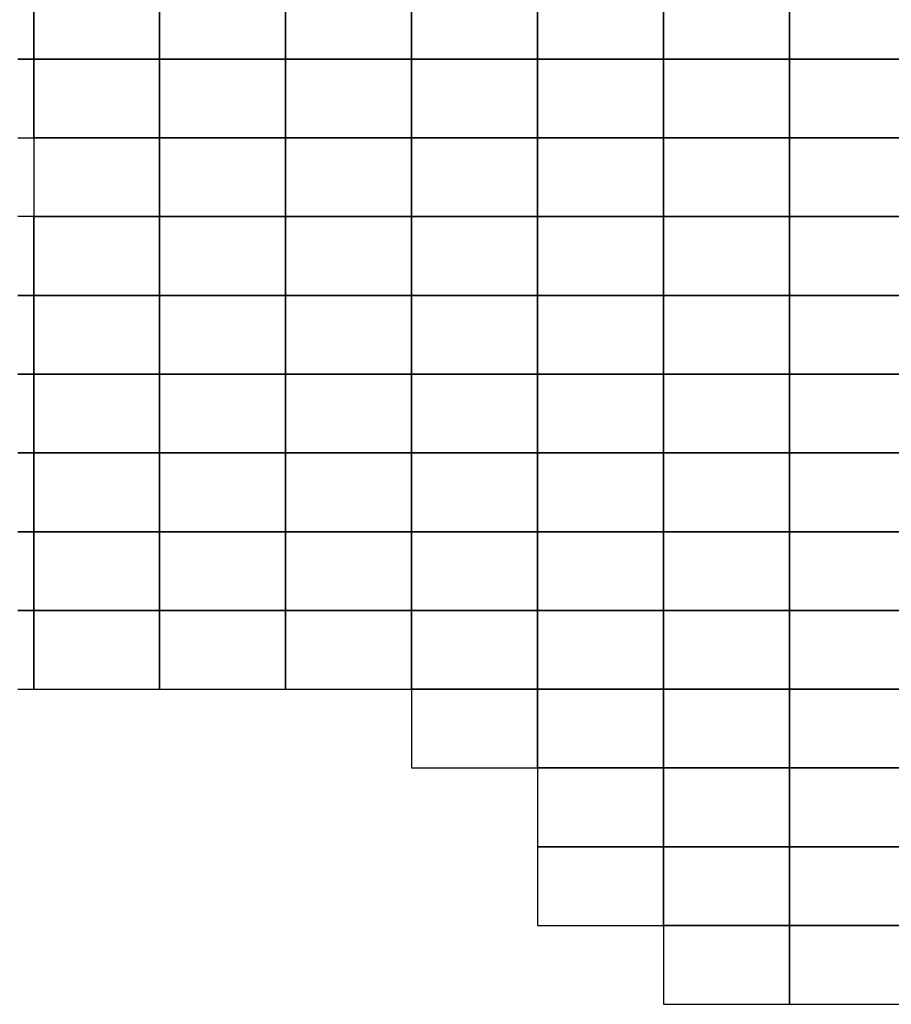
# Model space of a CAD drawing. Extents: x 42014 to 298014, y 20671 to 168171.
# Drawn here: x 185570 to 213250, y 40671 to 71921 of the extents above; entities that cross this region are included whole.
import ezdxf

# ---------------------------------------------------------------- set-up
doc = ezdxf.new("R2010")
doc.units = 0
doc.header["$MEASUREMENT"] = 0
doc.layers.add('PICC_VDIFF.PICC_MAILLAGE', color=10, linetype='Continuous')

msp = doc.modelspace()

# ---------------------------------------------------------------- linework, layer by layer
at = {"layer": 'PICC_VDIFF.PICC_MAILLAGE'}
for points in [[(185514, 70671), (186014, 70671), (186014, 70921), (186014, 71171), (186014, 71421), (186014, 71671), (186014, 71921), (186014, 72171), (186014, 72421), (186014, 72671), (186014, 72921), (186014, 73171), (185514, 73171)], [(186014, 72171), (186014, 71921), (186014, 71671), (186014, 71421), (186014, 71171), (186014, 70921), (186014, 70671), (186514, 70671), (187014, 70671), (187514, 70671), (188014, 70671), (188514, 70671), (189014, 70671), (189514, 70671), (190014, 70671), (190014, 70921), (190014, 71171), (190014, 71421), (190014, 71671), (190014, 71921), (190014, 72171)], [(190014, 72171), (190014, 71921), (190014, 71671), (190014, 71421), (190014, 71171), (190014, 70921), (190014, 70671), (190514, 70671), (191014, 70671), (191514, 70671), (192014, 70671), (192514, 70671), (193014, 70671), (193514, 70671), (194014, 70671), (194014, 70921), (194014, 71171), (194014, 71421), (194014, 71671), (194014, 71921), (194014, 72171)], [(194014, 72171), (194014, 71921), (194014, 71671), (194014, 71421), (194014, 71171), (194014, 70921), (194014, 70671), (194514, 70671), (195014, 70671), (195514, 70671), (196014, 70671), (196514, 70671), (197014, 70671), (197514, 70671), (198014, 70671), (198014, 70921), (198014, 71171), (198014, 71421), (198014, 71671), (198014, 71921), (198014, 72171)], [(198014, 72171), (198014, 71921), (198014, 71671), (198014, 71421), (198014, 71171), (198014, 70921), (198014, 70671), (198514, 70671), (199014, 70671), (199514, 70671), (200014, 70671), (200514, 70671), (201014, 70671), (201514, 70671), (202014, 70671), (202014, 70921), (202014, 71171), (202014, 71421), (202014, 71671), (202014, 71921), (202014, 72171)], [(202014, 72171), (202014, 71921), (202014, 71671), (202014, 71421), (202014, 71171), (202014, 70921), (202014, 70671), (202514, 70671), (203014, 70671), (203514, 70671), (204014, 70671), (204514, 70671), (205014, 70671), (205514, 70671), (206014, 70671), (206014, 70921), (206014, 71171), (206014, 71421), (206014, 71671), (206014, 71921), (206014, 72171)], [(206014, 72171), (206014, 71921), (206014, 71671), (206014, 71421), (206014, 71171), (206014, 70921), (206014, 70671), (206514, 70671), (207014, 70671), (207514, 70671), (208014, 70671), (208514, 70671), (209014, 70671), (209514, 70671), (210014, 70671), (210014, 70921), (210014, 71171), (210014, 71421), (210014, 71671), (210014, 71921), (210014, 72171)], [(210014, 72171), (210014, 71921), (210014, 71671), (210014, 71421), (210014, 71171), (210014, 70921), (210014, 70671), (210514, 70671), (211014, 70671), (211514, 70671), (212014, 70671), (212514, 70671), (213014, 70671), (213514, 70671), (214014, 70671), (214014, 70921), (214014, 71171), (214014, 71421), (214014, 71671), (214014, 71921), (214014, 72171)], [(185514, 68171), (186014, 68171), (186014, 68421), (186014, 68671), (186014, 68921), (186014, 69171), (186014, 69421), (186014, 69671), (186014, 69921), (186014, 70171), (186014, 70421), (186014, 70671), (185514, 70671)], [(213514, 70671), (213014, 70671), (212514, 70671), (212014, 70671), (211514, 70671), (211014, 70671), (210514, 70671), (210014, 70671), (210014, 70421), (210014, 70171), (210014, 69921), (210014, 69671), (210014, 69421), (210014, 69171), (210014, 68921), (210014, 68671), (210014, 68421), (210014, 68171), (210514, 68171), (211014, 68171), (211514, 68171), (212014, 68171), (212514, 68171), (213014, 68171), (213514, 68171)], [(213514, 68171), (213014, 68171), (212514, 68171), (212014, 68171), (211514, 68171), (211014, 68171), (210514, 68171), (210014, 68171), (210014, 67921), (210014, 67671), (210014, 67421), (210014, 67171), (210014, 66921), (210014, 66671), (210014, 66421), (210014, 66171), (210014, 65921), (210014, 65671), (210514, 65671), (211014, 65671), (211514, 65671), (212014, 65671), (212514, 65671), (213014, 65671), (213514, 65671)], [(185514, 63171), (186014, 63171), (186014, 63421), (186014, 63671), (186014, 63921), (186014, 64171), (186014, 64421), (186014, 64671), (186014, 64921), (186014, 65171), (186014, 65421), (186014, 65671), (185514, 65671)], [(213514, 65671), (213014, 65671), (212514, 65671), (212014, 65671), (211514, 65671), (211014, 65671), (210514, 65671), (210014, 65671), (210014, 65421), (210014, 65171), (210014, 64921), (210014, 64671), (210014, 64421), (210014, 64171), (210014, 63921), (210014, 63671), (210014, 63421), (210014, 63171), (210514, 63171), (211014, 63171), (211514, 63171), (212014, 63171), (212514, 63171), (213014, 63171), (213514, 63171)], [(185514, 60671), (186014, 60671), (186014, 60921), (186014, 61171), (186014, 61421), (186014, 61671), (186014, 61921), (186014, 62171), (186014, 62421), (186014, 62671), (186014, 62921), (186014, 63171), (185514, 63171)], [(213514, 63171), (213014, 63171), (212514, 63171), (212014, 63171), (211514, 63171), (211014, 63171), (210514, 63171), (210014, 63171), (210014, 62921), (210014, 62671), (210014, 62421), (210014, 62171), (210014, 61921), (210014, 61671), (210014, 61421), (210014, 61171), (210014, 60921), (210014, 60671), (210514, 60671), (211014, 60671), (211514, 60671), (212014, 60671), (212514, 60671), (213014, 60671), (213514, 60671)], [(185514, 58171), (186014, 58171), (186014, 58421), (186014, 58671), (186014, 58921), (186014, 59171), (186014, 59421), (186014, 59671), (186014, 59921), (186014, 60171), (186014, 60421), (186014, 60671), (185514, 60671)], [(213514, 60671), (213014, 60671), (212514, 60671), (212014, 60671), (211514, 60671), (211014, 60671), (210514, 60671), (210014, 60671), (210014, 60421), (210014, 60171), (210014, 59921), (210014, 59671), (210014, 59421), (210014, 59171), (210014, 58921), (210014, 58671), (210014, 58421), (210014, 58171), (210514, 58171), (211014, 58171), (211514, 58171), (212014, 58171), (212514, 58171), (213014, 58171), (213514, 58171)], [(185514, 55671), (186014, 55671), (186014, 55921), (186014, 56171), (186014, 56421), (186014, 56671), (186014, 56921), (186014, 57171), (186014, 57421), (186014, 57671), (186014, 57921), (186014, 58171), (185514, 58171)], [(213514, 58171), (213014, 58171), (212514, 58171), (212014, 58171), (211514, 58171), (211014, 58171), (210514, 58171), (210014, 58171), (210014, 57921), (210014, 57671), (210014, 57421), (210014, 57171), (210014, 56921), (210014, 56671), (210014, 56421), (210014, 56171), (210014, 55921), (210014, 55671), (210514, 55671), (211014, 55671), (211514, 55671), (212014, 55671), (212514, 55671), (213014, 55671), (213514, 55671)], [(185514, 53171), (186014, 53171), (186014, 53421), (186014, 53671), (186014, 53921), (186014, 54171), (186014, 54421), (186014, 54671), (186014, 54921), (186014, 55171), (186014, 55421), (186014, 55671), (185514, 55671)], [(213514, 55671), (213014, 55671), (212514, 55671), (212014, 55671), (211514, 55671), (211014, 55671), (210514, 55671), (210014, 55671), (210014, 55421), (210014, 55171), (210014, 54921), (210014, 54671), (210014, 54421), (210014, 54171), (210014, 53921), (210014, 53671), (210014, 53421), (210014, 53171), (210514, 53171), (211014, 53171), (211514, 53171), (212014, 53171), (212514, 53171), (213014, 53171), (213514, 53171)], [(185514, 50671), (186014, 50671), (186014, 50921), (186014, 51171), (186014, 51421), (186014, 51671), (186014, 51921), (186014, 52171), (186014, 52421), (186014, 52671), (186014, 52921), (186014, 53171), (185514, 53171)], [(213514, 53171), (213014, 53171), (212514, 53171), (212014, 53171), (211514, 53171), (211014, 53171), (210514, 53171), (210014, 53171), (210014, 52921), (210014, 52671), (210014, 52421), (210014, 52171), (210014, 51921), (210014, 51671), (210014, 51421), (210014, 51171), (210014, 50921), (210014, 50671), (210514, 50671), (211014, 50671), (211514, 50671), (212014, 50671), (212514, 50671), (213014, 50671), (213514, 50671)], [(213514, 50671), (213014, 50671), (212514, 50671), (212014, 50671), (211514, 50671), (211014, 50671), (210514, 50671), (210014, 50671), (210014, 50421), (210014, 50171), (210014, 49921), (210014, 49671), (210014, 49421), (210014, 49171), (210014, 48921), (210014, 48671), (210014, 48421), (210014, 48171), (210514, 48171), (211014, 48171), (211514, 48171), (212014, 48171), (212514, 48171), (213014, 48171), (213514, 48171)], [(213514, 48171), (213014, 48171), (212514, 48171), (212014, 48171), (211514, 48171), (211014, 48171), (210514, 48171), (210014, 48171), (210014, 47921), (210014, 47671), (210014, 47421), (210014, 47171), (210014, 46921), (210014, 46671), (210014, 46421), (210014, 46171), (210014, 45921), (210014, 45671), (210514, 45671), (211014, 45671), (211514, 45671), (212014, 45671), (212514, 45671), (213014, 45671), (213514, 45671)], [(213514, 45671), (213014, 45671), (212514, 45671), (212014, 45671), (211514, 45671), (211014, 45671), (210514, 45671), (210014, 45671), (210014, 45421), (210014, 45171), (210014, 44921), (210014, 44671), (210014, 44421), (210014, 44171), (210014, 43921), (210014, 43671), (210014, 43421), (210014, 43171), (210514, 43171), (211014, 43171), (211514, 43171), (212014, 43171), (212514, 43171), (213014, 43171), (213514, 43171)], [(213514, 43171), (213014, 43171), (212514, 43171), (212014, 43171), (211514, 43171), (211014, 43171), (210514, 43171), (210014, 43171), (210014, 42921), (210014, 42671), (210014, 42421), (210014, 42171), (210014, 41921), (210014, 41671), (210014, 41421), (210014, 41171), (210014, 40921), (210014, 40671), (210514, 40671), (211014, 40671), (211514, 40671), (212014, 40671), (212514, 40671), (213014, 40671), (213514, 40671)]]:
    msp.add_lwpolyline(points, dxfattribs=at)
for points in [[(190014, 68671), (190014, 68921), (190014, 69171), (190014, 69421), (190014, 69671), (190014, 69921), (190014, 70171), (190014, 70421), (190014, 70671), (189514, 70671), (189014, 70671), (188514, 70671), (188014, 70671), (187514, 70671), (187014, 70671), (186514, 70671), (186014, 70671), (186014, 70421), (186014, 70171), (186014, 69921), (186014, 69671), (186014, 69421), (186014, 69171), (186014, 68921), (186014, 68671), (186014, 68421), (186014, 68171), (186514, 68171), (187014, 68171), (187514, 68171), (188014, 68171), (188514, 68171), (189014, 68171), (189514, 68171), (190014, 68171), (190014, 68421)], [(194014, 68671), (194014, 68921), (194014, 69171), (194014, 69421), (194014, 69671), (194014, 69921), (194014, 70171), (194014, 70421), (194014, 70671), (193514, 70671), (193014, 70671), (192514, 70671), (192014, 70671), (191514, 70671), (191014, 70671), (190514, 70671), (190014, 70671), (190014, 70421), (190014, 70171), (190014, 69921), (190014, 69671), (190014, 69421), (190014, 69171), (190014, 68921), (190014, 68671), (190014, 68421), (190014, 68171), (190514, 68171), (191014, 68171), (191514, 68171), (192014, 68171), (192514, 68171), (193014, 68171), (193514, 68171), (194014, 68171), (194014, 68421)], [(198014, 68671), (198014, 68921), (198014, 69171), (198014, 69421), (198014, 69671), (198014, 69921), (198014, 70171), (198014, 70421), (198014, 70671), (197514, 70671), (197014, 70671), (196514, 70671), (196014, 70671), (195514, 70671), (195014, 70671), (194514, 70671), (194014, 70671), (194014, 70421), (194014, 70171), (194014, 69921), (194014, 69671), (194014, 69421), (194014, 69171), (194014, 68921), (194014, 68671), (194014, 68421), (194014, 68171), (194514, 68171), (195014, 68171), (195514, 68171), (196014, 68171), (196514, 68171), (197014, 68171), (197514, 68171), (198014, 68171), (198014, 68421)], [(202014, 68671), (202014, 68921), (202014, 69171), (202014, 69421), (202014, 69671), (202014, 69921), (202014, 70171), (202014, 70421), (202014, 70671), (201514, 70671), (201014, 70671), (200514, 70671), (200014, 70671), (199514, 70671), (199014, 70671), (198514, 70671), (198014, 70671), (198014, 70421), (198014, 70171), (198014, 69921), (198014, 69671), (198014, 69421), (198014, 69171), (198014, 68921), (198014, 68671), (198014, 68421), (198014, 68171), (198514, 68171), (199014, 68171), (199514, 68171), (200014, 68171), (200514, 68171), (201014, 68171), (201514, 68171), (202014, 68171), (202014, 68421)], [(206014, 68671), (206014, 68921), (206014, 69171), (206014, 69421), (206014, 69671), (206014, 69921), (206014, 70171), (206014, 70421), (206014, 70671), (205514, 70671), (205014, 70671), (204514, 70671), (204014, 70671), (203514, 70671), (203014, 70671), (202514, 70671), (202014, 70671), (202014, 70421), (202014, 70171), (202014, 69921), (202014, 69671), (202014, 69421), (202014, 69171), (202014, 68921), (202014, 68671), (202014, 68421), (202014, 68171), (202514, 68171), (203014, 68171), (203514, 68171), (204014, 68171), (204514, 68171), (205014, 68171), (205514, 68171), (206014, 68171), (206014, 68421)], [(210014, 68671), (210014, 68921), (210014, 69171), (210014, 69421), (210014, 69671), (210014, 69921), (210014, 70171), (210014, 70421), (210014, 70671), (209514, 70671), (209014, 70671), (208514, 70671), (208014, 70671), (207514, 70671), (207014, 70671), (206514, 70671), (206014, 70671), (206014, 70421), (206014, 70171), (206014, 69921), (206014, 69671), (206014, 69421), (206014, 69171), (206014, 68921), (206014, 68671), (206014, 68421), (206014, 68171), (206514, 68171), (207014, 68171), (207514, 68171), (208014, 68171), (208514, 68171), (209014, 68171), (209514, 68171), (210014, 68171), (210014, 68421)], [(190014, 66171), (190014, 66421), (190014, 66671), (190014, 66921), (190014, 67171), (190014, 67421), (190014, 67671), (190014, 67921), (190014, 68171), (189514, 68171), (189014, 68171), (188514, 68171), (188014, 68171), (187514, 68171), (187014, 68171), (186514, 68171), (186014, 68171), (186014, 67921), (186014, 67671), (186014, 67421), (186014, 67171), (186014, 66921), (186014, 66671), (186014, 66421), (186014, 66171), (186014, 65921), (186014, 65671), (186514, 65671), (187014, 65671), (187514, 65671), (188014, 65671), (188514, 65671), (189014, 65671), (189514, 65671), (190014, 65671), (190014, 65921)], [(191014, 65671), (191514, 65671), (192014, 65671), (192514, 65671), (193014, 65671), (193514, 65671), (194014, 65671), (194014, 65921), (194014, 66171), (194014, 66421), (194014, 66671), (194014, 66921), (194014, 67171), (194014, 67421), (194014, 67671), (194014, 67921), (194014, 68171), (193514, 68171), (193014, 68171), (192514, 68171), (192014, 68171), (191514, 68171), (191014, 68171), (190514, 68171), (190014, 68171), (190014, 67921), (190014, 67671), (190014, 67421), (190014, 67171), (190014, 66921), (190014, 66671), (190014, 66421), (190014, 66171), (190014, 65921), (190014, 65671), (190514, 65671)], [(198014, 66171), (198014, 66421), (198014, 66671), (198014, 66921), (198014, 67171), (198014, 67421), (198014, 67671), (198014, 67921), (198014, 68171), (197514, 68171), (197014, 68171), (196514, 68171), (196014, 68171), (195514, 68171), (195014, 68171), (194514, 68171), (194014, 68171), (194014, 67921), (194014, 67671), (194014, 67421), (194014, 67171), (194014, 66921), (194014, 66671), (194014, 66421), (194014, 66171), (194014, 65921), (194014, 65671), (194514, 65671), (195014, 65671), (195514, 65671), (196014, 65671), (196514, 65671), (197014, 65671), (197514, 65671), (198014, 65671), (198014, 65921)], [(198014, 67671), (198014, 67421), (198014, 67171), (198014, 66921), (198014, 66671), (198014, 66421), (198014, 66171), (198014, 65921), (198014, 65671), (198514, 65671), (199014, 65671), (199514, 65671), (200014, 65671), (200514, 65671), (201014, 65671), (201514, 65671), (202014, 65671), (202014, 65921), (202014, 66171), (202014, 66421), (202014, 66671), (202014, 66921), (202014, 67171), (202014, 67421), (202014, 67671), (202014, 67921), (202014, 68171), (201514, 68171), (201014, 68171), (200514, 68171), (200014, 68171), (199514, 68171), (199014, 68171), (198514, 68171), (198014, 68171), (198014, 67921)], [(206014, 66171), (206014, 66421), (206014, 66671), (206014, 66921), (206014, 67171), (206014, 67421), (206014, 67671), (206014, 67921), (206014, 68171), (205514, 68171), (205014, 68171), (204514, 68171), (204014, 68171), (203514, 68171), (203014, 68171), (202514, 68171), (202014, 68171), (202014, 67921), (202014, 67671), (202014, 67421), (202014, 67171), (202014, 66921), (202014, 66671), (202014, 66421), (202014, 66171), (202014, 65921), (202014, 65671), (202514, 65671), (203014, 65671), (203514, 65671), (204014, 65671), (204514, 65671), (205014, 65671), (205514, 65671), (206014, 65671), (206014, 65921)], [(210014, 66171), (210014, 66421), (210014, 66671), (210014, 66921), (210014, 67171), (210014, 67421), (210014, 67671), (210014, 67921), (210014, 68171), (209514, 68171), (209014, 68171), (208514, 68171), (208014, 68171), (207514, 68171), (207014, 68171), (206514, 68171), (206014, 68171), (206014, 67921), (206014, 67671), (206014, 67421), (206014, 67171), (206014, 66921), (206014, 66671), (206014, 66421), (206014, 66171), (206014, 65921), (206014, 65671), (206514, 65671), (207014, 65671), (207514, 65671), (208014, 65671), (208514, 65671), (209014, 65671), (209514, 65671), (210014, 65671), (210014, 65921)], [(190014, 63671), (190014, 63921), (190014, 64171), (190014, 64421), (190014, 64671), (190014, 64921), (190014, 65171), (190014, 65421), (190014, 65671), (189514, 65671), (189014, 65671), (188514, 65671), (188014, 65671), (187514, 65671), (187014, 65671), (186514, 65671), (186014, 65671), (186014, 65421), (186014, 65171), (186014, 64921), (186014, 64671), (186014, 64421), (186014, 64171), (186014, 63921), (186014, 63671), (186014, 63421), (186014, 63171), (186514, 63171), (187014, 63171), (187514, 63171), (188014, 63171), (188514, 63171), (189014, 63171), (189514, 63171), (190014, 63171), (190014, 63421)], [(194014, 63671), (194014, 63921), (194014, 64171), (194014, 64421), (194014, 64671), (194014, 64921), (194014, 65171), (194014, 65421), (194014, 65671), (193514, 65671), (193014, 65671), (192514, 65671), (192014, 65671), (191514, 65671), (191014, 65671), (190514, 65671), (190014, 65671), (190014, 65421), (190014, 65171), (190014, 64921), (190014, 64671), (190014, 64421), (190014, 64171), (190014, 63921), (190014, 63671), (190014, 63421), (190014, 63171), (190514, 63171), (191014, 63171), (191514, 63171), (192014, 63171), (192514, 63171), (193014, 63171), (193514, 63171), (194014, 63171), (194014, 63421)], [(198014, 63671), (198014, 63921), (198014, 64171), (198014, 64421), (198014, 64671), (198014, 64921), (198014, 65171), (198014, 65421), (198014, 65671), (197514, 65671), (197014, 65671), (196514, 65671), (196014, 65671), (195514, 65671), (195014, 65671), (194514, 65671), (194014, 65671), (194014, 65421), (194014, 65171), (194014, 64921), (194014, 64671), (194014, 64421), (194014, 64171), (194014, 63921), (194014, 63671), (194014, 63421), (194014, 63171), (194514, 63171), (195014, 63171), (195514, 63171), (196014, 63171), (196514, 63171), (197014, 63171), (197514, 63171), (198014, 63171), (198014, 63421)], [(202014, 63671), (202014, 63921), (202014, 64171), (202014, 64421), (202014, 64671), (202014, 64921), (202014, 65171), (202014, 65421), (202014, 65671), (201514, 65671), (201014, 65671), (200514, 65671), (200014, 65671), (199514, 65671), (199014, 65671), (198514, 65671), (198014, 65671), (198014, 65421), (198014, 65171), (198014, 64921), (198014, 64671), (198014, 64421), (198014, 64171), (198014, 63921), (198014, 63671), (198014, 63421), (198014, 63171), (198514, 63171), (199014, 63171), (199514, 63171), (200014, 63171), (200514, 63171), (201014, 63171), (201514, 63171), (202014, 63171), (202014, 63421)], [(206014, 63671), (206014, 63921), (206014, 64171), (206014, 64421), (206014, 64671), (206014, 64921), (206014, 65171), (206014, 65421), (206014, 65671), (205514, 65671), (205014, 65671), (204514, 65671), (204014, 65671), (203514, 65671), (203014, 65671), (202514, 65671), (202014, 65671), (202014, 65421), (202014, 65171), (202014, 64921), (202014, 64671), (202014, 64421), (202014, 64171), (202014, 63921), (202014, 63671), (202014, 63421), (202014, 63171), (202514, 63171), (203014, 63171), (203514, 63171), (204014, 63171), (204514, 63171), (205014, 63171), (205514, 63171), (206014, 63171), (206014, 63421)], [(207014, 63171), (207514, 63171), (208014, 63171), (208514, 63171), (209014, 63171), (209514, 63171), (210014, 63171), (210014, 63421), (210014, 63671), (210014, 63921), (210014, 64171), (210014, 64421), (210014, 64671), (210014, 64921), (210014, 65171), (210014, 65421), (210014, 65671), (209514, 65671), (209014, 65671), (208514, 65671), (208014, 65671), (207514, 65671), (207014, 65671), (206514, 65671), (206014, 65671), (206014, 65421), (206014, 65171), (206014, 64921), (206014, 64671), (206014, 64421), (206014, 64171), (206014, 63921), (206014, 63671), (206014, 63421), (206014, 63171), (206514, 63171)], [(190014, 61171), (190014, 61421), (190014, 61671), (190014, 61921), (190014, 62171), (190014, 62421), (190014, 62671), (190014, 62921), (190014, 63171), (189514, 63171), (189014, 63171), (188514, 63171), (188014, 63171), (187514, 63171), (187014, 63171), (186514, 63171), (186014, 63171), (186014, 62921), (186014, 62671), (186014, 62421), (186014, 62171), (186014, 61921), (186014, 61671), (186014, 61421), (186014, 61171), (186014, 60921), (186014, 60671), (186514, 60671), (187014, 60671), (187514, 60671), (188014, 60671), (188514, 60671), (189014, 60671), (189514, 60671), (190014, 60671), (190014, 60921)], [(194014, 61171), (194014, 61421), (194014, 61671), (194014, 61921), (194014, 62171), (194014, 62421), (194014, 62671), (194014, 62921), (194014, 63171), (193514, 63171), (193014, 63171), (192514, 63171), (192014, 63171), (191514, 63171), (191014, 63171), (190514, 63171), (190014, 63171), (190014, 62921), (190014, 62671), (190014, 62421), (190014, 62171), (190014, 61921), (190014, 61671), (190014, 61421), (190014, 61171), (190014, 60921), (190014, 60671), (190514, 60671), (191014, 60671), (191514, 60671), (192014, 60671), (192514, 60671), (193014, 60671), (193514, 60671), (194014, 60671), (194014, 60921)], [(198014, 61171), (198014, 61421), (198014, 61671), (198014, 61921), (198014, 62171), (198014, 62421), (198014, 62671), (198014, 62921), (198014, 63171), (197514, 63171), (197014, 63171), (196514, 63171), (196014, 63171), (195514, 63171), (195014, 63171), (194514, 63171), (194014, 63171), (194014, 62921), (194014, 62671), (194014, 62421), (194014, 62171), (194014, 61921), (194014, 61671), (194014, 61421), (194014, 61171), (194014, 60921), (194014, 60671), (194514, 60671), (195014, 60671), (195514, 60671), (196014, 60671), (196514, 60671), (197014, 60671), (197514, 60671), (198014, 60671), (198014, 60921)], [(202014, 61171), (202014, 61421), (202014, 61671), (202014, 61921), (202014, 62171), (202014, 62421), (202014, 62671), (202014, 62921), (202014, 63171), (201514, 63171), (201014, 63171), (200514, 63171), (200014, 63171), (199514, 63171), (199014, 63171), (198514, 63171), (198014, 63171), (198014, 62921), (198014, 62671), (198014, 62421), (198014, 62171), (198014, 61921), (198014, 61671), (198014, 61421), (198014, 61171), (198014, 60921), (198014, 60671), (198514, 60671), (199014, 60671), (199514, 60671), (200014, 60671), (200514, 60671), (201014, 60671), (201514, 60671), (202014, 60671), (202014, 60921)], [(206014, 61171), (206014, 61421), (206014, 61671), (206014, 61921), (206014, 62171), (206014, 62421), (206014, 62671), (206014, 62921), (206014, 63171), (205514, 63171), (205014, 63171), (204514, 63171), (204014, 63171), (203514, 63171), (203014, 63171), (202514, 63171), (202014, 63171), (202014, 62921), (202014, 62671), (202014, 62421), (202014, 62171), (202014, 61921), (202014, 61671), (202014, 61421), (202014, 61171), (202014, 60921), (202014, 60671), (202514, 60671), (203014, 60671), (203514, 60671), (204014, 60671), (204514, 60671), (205014, 60671), (205514, 60671), (206014, 60671), (206014, 60921)], [(207014, 60671), (207514, 60671), (208014, 60671), (208514, 60671), (209014, 60671), (209514, 60671), (210014, 60671), (210014, 60921), (210014, 61171), (210014, 61421), (210014, 61671), (210014, 61921), (210014, 62171), (210014, 62421), (210014, 62671), (210014, 62921), (210014, 63171), (209514, 63171), (209014, 63171), (208514, 63171), (208014, 63171), (207514, 63171), (207014, 63171), (206514, 63171), (206014, 63171), (206014, 62921), (206014, 62671), (206014, 62421), (206014, 62171), (206014, 61921), (206014, 61671), (206014, 61421), (206014, 61171), (206014, 60921), (206014, 60671), (206514, 60671)], [(190014, 58671), (190014, 58921), (190014, 59171), (190014, 59421), (190014, 59671), (190014, 59921), (190014, 60171), (190014, 60421), (190014, 60671), (189514, 60671), (189014, 60671), (188514, 60671), (188014, 60671), (187514, 60671), (187014, 60671), (186514, 60671), (186014, 60671), (186014, 60421), (186014, 60171), (186014, 59921), (186014, 59671), (186014, 59421), (186014, 59171), (186014, 58921), (186014, 58671), (186014, 58421), (186014, 58171), (186514, 58171), (187014, 58171), (187514, 58171), (188014, 58171), (188514, 58171), (189014, 58171), (189514, 58171), (190014, 58171), (190014, 58421)], [(194014, 58671), (194014, 58921), (194014, 59171), (194014, 59421), (194014, 59671), (194014, 59921), (194014, 60171), (194014, 60421), (194014, 60671), (193514, 60671), (193014, 60671), (192514, 60671), (192014, 60671), (191514, 60671), (191014, 60671), (190514, 60671), (190014, 60671), (190014, 60421), (190014, 60171), (190014, 59921), (190014, 59671), (190014, 59421), (190014, 59171), (190014, 58921), (190014, 58671), (190014, 58421), (190014, 58171), (190514, 58171), (191014, 58171), (191514, 58171), (192014, 58171), (192514, 58171), (193014, 58171), (193514, 58171), (194014, 58171), (194014, 58421)], [(198014, 58671), (198014, 58921), (198014, 59171), (198014, 59421), (198014, 59671), (198014, 59921), (198014, 60171), (198014, 60421), (198014, 60671), (197514, 60671), (197014, 60671), (196514, 60671), (196014, 60671), (195514, 60671), (195014, 60671), (194514, 60671), (194014, 60671), (194014, 60421), (194014, 60171), (194014, 59921), (194014, 59671), (194014, 59421), (194014, 59171), (194014, 58921), (194014, 58671), (194014, 58421), (194014, 58171), (194514, 58171), (195014, 58171), (195514, 58171), (196014, 58171), (196514, 58171), (197014, 58171), (197514, 58171), (198014, 58171), (198014, 58421)], [(199014, 58171), (199514, 58171), (200014, 58171), (200514, 58171), (201014, 58171), (201514, 58171), (202014, 58171), (202014, 58421), (202014, 58671), (202014, 58921), (202014, 59171), (202014, 59421), (202014, 59671), (202014, 59921), (202014, 60171), (202014, 60421), (202014, 60671), (201514, 60671), (201014, 60671), (200514, 60671), (200014, 60671), (199514, 60671), (199014, 60671), (198514, 60671), (198014, 60671), (198014, 60421), (198014, 60171), (198014, 59921), (198014, 59671), (198014, 59421), (198014, 59171), (198014, 58921), (198014, 58671), (198014, 58421), (198014, 58171), (198514, 58171)], [(206014, 58671), (206014, 58921), (206014, 59171), (206014, 59421), (206014, 59671), (206014, 59921), (206014, 60171), (206014, 60421), (206014, 60671), (205514, 60671), (205014, 60671), (204514, 60671), (204014, 60671), (203514, 60671), (203014, 60671), (202514, 60671), (202014, 60671), (202014, 60421), (202014, 60171), (202014, 59921), (202014, 59671), (202014, 59421), (202014, 59171), (202014, 58921), (202014, 58671), (202014, 58421), (202014, 58171), (202514, 58171), (203014, 58171), (203514, 58171), (204014, 58171), (204514, 58171), (205014, 58171), (205514, 58171), (206014, 58171), (206014, 58421)], [(210014, 58671), (210014, 58921), (210014, 59171), (210014, 59421), (210014, 59671), (210014, 59921), (210014, 60171), (210014, 60421), (210014, 60671), (209514, 60671), (209014, 60671), (208514, 60671), (208014, 60671), (207514, 60671), (207014, 60671), (206514, 60671), (206014, 60671), (206014, 60421), (206014, 60171), (206014, 59921), (206014, 59671), (206014, 59421), (206014, 59171), (206014, 58921), (206014, 58671), (206014, 58421), (206014, 58171), (206514, 58171), (207014, 58171), (207514, 58171), (208014, 58171), (208514, 58171), (209014, 58171), (209514, 58171), (210014, 58171), (210014, 58421)], [(190014, 56171), (190014, 56421), (190014, 56671), (190014, 56921), (190014, 57171), (190014, 57421), (190014, 57671), (190014, 57921), (190014, 58171), (189514, 58171), (189014, 58171), (188514, 58171), (188014, 58171), (187514, 58171), (187014, 58171), (186514, 58171), (186014, 58171), (186014, 57921), (186014, 57671), (186014, 57421), (186014, 57171), (186014, 56921), (186014, 56671), (186014, 56421), (186014, 56171), (186014, 55921), (186014, 55671), (186514, 55671), (187014, 55671), (187514, 55671), (188014, 55671), (188514, 55671), (189014, 55671), (189514, 55671), (190014, 55671), (190014, 55921)], [(191014, 55671), (191514, 55671), (192014, 55671), (192514, 55671), (193014, 55671), (193514, 55671), (194014, 55671), (194014, 55921), (194014, 56171), (194014, 56421), (194014, 56671), (194014, 56921), (194014, 57171), (194014, 57421), (194014, 57671), (194014, 57921), (194014, 58171), (193514, 58171), (193014, 58171), (192514, 58171), (192014, 58171), (191514, 58171), (191014, 58171), (190514, 58171), (190014, 58171), (190014, 57921), (190014, 57671), (190014, 57421), (190014, 57171), (190014, 56921), (190014, 56671), (190014, 56421), (190014, 56171), (190014, 55921), (190014, 55671), (190514, 55671)], [(198014, 56171), (198014, 56421), (198014, 56671), (198014, 56921), (198014, 57171), (198014, 57421), (198014, 57671), (198014, 57921), (198014, 58171), (197514, 58171), (197014, 58171), (196514, 58171), (196014, 58171), (195514, 58171), (195014, 58171), (194514, 58171), (194014, 58171), (194014, 57921), (194014, 57671), (194014, 57421), (194014, 57171), (194014, 56921), (194014, 56671), (194014, 56421), (194014, 56171), (194014, 55921), (194014, 55671), (194514, 55671), (195014, 55671), (195514, 55671), (196014, 55671), (196514, 55671), (197014, 55671), (197514, 55671), (198014, 55671), (198014, 55921)], [(202014, 56171), (202014, 56421), (202014, 56671), (202014, 56921), (202014, 57171), (202014, 57421), (202014, 57671), (202014, 57921), (202014, 58171), (201514, 58171), (201014, 58171), (200514, 58171), (200014, 58171), (199514, 58171), (199014, 58171), (198514, 58171), (198014, 58171), (198014, 57921), (198014, 57671), (198014, 57421), (198014, 57171), (198014, 56921), (198014, 56671), (198014, 56421), (198014, 56171), (198014, 55921), (198014, 55671), (198514, 55671), (199014, 55671), (199514, 55671), (200014, 55671), (200514, 55671), (201014, 55671), (201514, 55671), (202014, 55671), (202014, 55921)], [(206014, 56171), (206014, 56421), (206014, 56671), (206014, 56921), (206014, 57171), (206014, 57421), (206014, 57671), (206014, 57921), (206014, 58171), (205514, 58171), (205014, 58171), (204514, 58171), (204014, 58171), (203514, 58171), (203014, 58171), (202514, 58171), (202014, 58171), (202014, 57921), (202014, 57671), (202014, 57421), (202014, 57171), (202014, 56921), (202014, 56671), (202014, 56421), (202014, 56171), (202014, 55921), (202014, 55671), (202514, 55671), (203014, 55671), (203514, 55671), (204014, 55671), (204514, 55671), (205014, 55671), (205514, 55671), (206014, 55671), (206014, 55921)], [(207014, 55671), (207514, 55671), (208014, 55671), (208514, 55671), (209014, 55671), (209514, 55671), (210014, 55671), (210014, 55921), (210014, 56171), (210014, 56421), (210014, 56671), (210014, 56921), (210014, 57171), (210014, 57421), (210014, 57671), (210014, 57921), (210014, 58171), (209514, 58171), (209014, 58171), (208514, 58171), (208014, 58171), (207514, 58171), (207014, 58171), (206514, 58171), (206014, 58171), (206014, 57921), (206014, 57671), (206014, 57421), (206014, 57171), (206014, 56921), (206014, 56671), (206014, 56421), (206014, 56171), (206014, 55921), (206014, 55671), (206514, 55671)], [(190014, 53671), (190014, 53921), (190014, 54171), (190014, 54421), (190014, 54671), (190014, 54921), (190014, 55171), (190014, 55421), (190014, 55671), (189514, 55671), (189014, 55671), (188514, 55671), (188014, 55671), (187514, 55671), (187014, 55671), (186514, 55671), (186014, 55671), (186014, 55421), (186014, 55171), (186014, 54921), (186014, 54671), (186014, 54421), (186014, 54171), (186014, 53921), (186014, 53671), (186014, 53421), (186014, 53171), (186514, 53171), (187014, 53171), (187514, 53171), (188014, 53171), (188514, 53171), (189014, 53171), (189514, 53171), (190014, 53171), (190014, 53421)], [(194014, 53671), (194014, 53921), (194014, 54171), (194014, 54421), (194014, 54671), (194014, 54921), (194014, 55171), (194014, 55421), (194014, 55671), (193514, 55671), (193014, 55671), (192514, 55671), (192014, 55671), (191514, 55671), (191014, 55671), (190514, 55671), (190014, 55671), (190014, 55421), (190014, 55171), (190014, 54921), (190014, 54671), (190014, 54421), (190014, 54171), (190014, 53921), (190014, 53671), (190014, 53421), (190014, 53171), (190514, 53171), (191014, 53171), (191514, 53171), (192014, 53171), (192514, 53171), (193014, 53171), (193514, 53171), (194014, 53171), (194014, 53421)], [(198014, 53671), (198014, 53921), (198014, 54171), (198014, 54421), (198014, 54671), (198014, 54921), (198014, 55171), (198014, 55421), (198014, 55671), (197514, 55671), (197014, 55671), (196514, 55671), (196014, 55671), (195514, 55671), (195014, 55671), (194514, 55671), (194014, 55671), (194014, 55421), (194014, 55171), (194014, 54921), (194014, 54671), (194014, 54421), (194014, 54171), (194014, 53921), (194014, 53671), (194014, 53421), (194014, 53171), (194514, 53171), (195014, 53171), (195514, 53171), (196014, 53171), (196514, 53171), (197014, 53171), (197514, 53171), (198014, 53171), (198014, 53421)], [(202014, 53671), (202014, 53921), (202014, 54171), (202014, 54421), (202014, 54671), (202014, 54921), (202014, 55171), (202014, 55421), (202014, 55671), (201514, 55671), (201014, 55671), (200514, 55671), (200014, 55671), (199514, 55671), (199014, 55671), (198514, 55671), (198014, 55671), (198014, 55421), (198014, 55171), (198014, 54921), (198014, 54671), (198014, 54421), (198014, 54171), (198014, 53921), (198014, 53671), (198014, 53421), (198014, 53171), (198514, 53171), (199014, 53171), (199514, 53171), (200014, 53171), (200514, 53171), (201014, 53171), (201514, 53171), (202014, 53171), (202014, 53421)], [(206014, 53671), (206014, 53921), (206014, 54171), (206014, 54421), (206014, 54671), (206014, 54921), (206014, 55171), (206014, 55421), (206014, 55671), (205514, 55671), (205014, 55671), (204514, 55671), (204014, 55671), (203514, 55671), (203014, 55671), (202514, 55671), (202014, 55671), (202014, 55421), (202014, 55171), (202014, 54921), (202014, 54671), (202014, 54421), (202014, 54171), (202014, 53921), (202014, 53671), (202014, 53421), (202014, 53171), (202514, 53171), (203014, 53171), (203514, 53171), (204014, 53171), (204514, 53171), (205014, 53171), (205514, 53171), (206014, 53171), (206014, 53421)], [(210014, 53671), (210014, 53921), (210014, 54171), (210014, 54421), (210014, 54671), (210014, 54921), (210014, 55171), (210014, 55421), (210014, 55671), (209514, 55671), (209014, 55671), (208514, 55671), (208014, 55671), (207514, 55671), (207014, 55671), (206514, 55671), (206014, 55671), (206014, 55421), (206014, 55171), (206014, 54921), (206014, 54671), (206014, 54421), (206014, 54171), (206014, 53921), (206014, 53671), (206014, 53421), (206014, 53171), (206514, 53171), (207014, 53171), (207514, 53171), (208014, 53171), (208514, 53171), (209014, 53171), (209514, 53171), (210014, 53171), (210014, 53421)], [(190014, 51171), (190014, 51421), (190014, 51671), (190014, 51921), (190014, 52171), (190014, 52421), (190014, 52671), (190014, 52921), (190014, 53171), (189514, 53171), (189014, 53171), (188514, 53171), (188014, 53171), (187514, 53171), (187014, 53171), (186514, 53171), (186014, 53171), (186014, 52921), (186014, 52671), (186014, 52421), (186014, 52171), (186014, 51921), (186014, 51671), (186014, 51421), (186014, 51171), (186014, 50921), (186014, 50671), (186514, 50671), (187014, 50671), (187514, 50671), (188014, 50671), (188514, 50671), (189014, 50671), (189514, 50671), (190014, 50671), (190014, 50921)], [(194014, 51171), (194014, 51421), (194014, 51671), (194014, 51921), (194014, 52171), (194014, 52421), (194014, 52671), (194014, 52921), (194014, 53171), (193514, 53171), (193014, 53171), (192514, 53171), (192014, 53171), (191514, 53171), (191014, 53171), (190514, 53171), (190014, 53171), (190014, 52921), (190014, 52671), (190014, 52421), (190014, 52171), (190014, 51921), (190014, 51671), (190014, 51421), (190014, 51171), (190014, 50921), (190014, 50671), (190514, 50671), (191014, 50671), (191514, 50671), (192014, 50671), (192514, 50671), (193014, 50671), (193514, 50671), (194014, 50671), (194014, 50921)], [(198014, 51171), (198014, 51421), (198014, 51671), (198014, 51921), (198014, 52171), (198014, 52421), (198014, 52671), (198014, 52921), (198014, 53171), (197514, 53171), (197014, 53171), (196514, 53171), (196014, 53171), (195514, 53171), (195014, 53171), (194514, 53171), (194014, 53171), (194014, 52921), (194014, 52671), (194014, 52421), (194014, 52171), (194014, 51921), (194014, 51671), (194014, 51421), (194014, 51171), (194014, 50921), (194014, 50671), (194514, 50671), (195014, 50671), (195514, 50671), (196014, 50671), (196514, 50671), (197014, 50671), (197514, 50671), (198014, 50671), (198014, 50921)], [(202014, 51171), (202014, 51421), (202014, 51671), (202014, 51921), (202014, 52171), (202014, 52421), (202014, 52671), (202014, 52921), (202014, 53171), (201514, 53171), (201014, 53171), (200514, 53171), (200014, 53171), (199514, 53171), (199014, 53171), (198514, 53171), (198014, 53171), (198014, 52921), (198014, 52671), (198014, 52421), (198014, 52171), (198014, 51921), (198014, 51671), (198014, 51421), (198014, 51171), (198014, 50921), (198014, 50671), (198514, 50671), (199014, 50671), (199514, 50671), (200014, 50671), (200514, 50671), (201014, 50671), (201514, 50671), (202014, 50671), (202014, 50921)], [(206014, 51171), (206014, 51421), (206014, 51671), (206014, 51921), (206014, 52171), (206014, 52421), (206014, 52671), (206014, 52921), (206014, 53171), (205514, 53171), (205014, 53171), (204514, 53171), (204014, 53171), (203514, 53171), (203014, 53171), (202514, 53171), (202014, 53171), (202014, 52921), (202014, 52671), (202014, 52421), (202014, 52171), (202014, 51921), (202014, 51671), (202014, 51421), (202014, 51171), (202014, 50921), (202014, 50671), (202514, 50671), (203014, 50671), (203514, 50671), (204014, 50671), (204514, 50671), (205014, 50671), (205514, 50671), (206014, 50671), (206014, 50921)], [(210014, 51171), (210014, 51421), (210014, 51671), (210014, 51921), (210014, 52171), (210014, 52421), (210014, 52671), (210014, 52921), (210014, 53171), (209514, 53171), (209014, 53171), (208514, 53171), (208014, 53171), (207514, 53171), (207014, 53171), (206514, 53171), (206014, 53171), (206014, 52921), (206014, 52671), (206014, 52421), (206014, 52171), (206014, 51921), (206014, 51671), (206014, 51421), (206014, 51171), (206014, 50921), (206014, 50671), (206514, 50671), (207014, 50671), (207514, 50671), (208014, 50671), (208514, 50671), (209014, 50671), (209514, 50671), (210014, 50671), (210014, 50921)], [(202014, 48671), (202014, 48921), (202014, 49171), (202014, 49421), (202014, 49671), (202014, 49921), (202014, 50171), (202014, 50421), (202014, 50671), (201514, 50671), (201014, 50671), (200514, 50671), (200014, 50671), (199514, 50671), (199014, 50671), (198514, 50671), (198014, 50671), (198014, 50421), (198014, 50171), (198014, 49921), (198014, 49671), (198014, 49421), (198014, 49171), (198014, 48921), (198014, 48671), (198014, 48421), (198014, 48171), (198514, 48171), (199014, 48171), (199514, 48171), (200014, 48171), (200514, 48171), (201014, 48171), (201514, 48171), (202014, 48171), (202014, 48421)], [(206014, 48671), (206014, 48921), (206014, 49171), (206014, 49421), (206014, 49671), (206014, 49921), (206014, 50171), (206014, 50421), (206014, 50671), (205514, 50671), (205014, 50671), (204514, 50671), (204014, 50671), (203514, 50671), (203014, 50671), (202514, 50671), (202014, 50671), (202014, 50421), (202014, 50171), (202014, 49921), (202014, 49671), (202014, 49421), (202014, 49171), (202014, 48921), (202014, 48671), (202014, 48421), (202014, 48171), (202514, 48171), (203014, 48171), (203514, 48171), (204014, 48171), (204514, 48171), (205014, 48171), (205514, 48171), (206014, 48171), (206014, 48421)], [(210014, 48671), (210014, 48921), (210014, 49171), (210014, 49421), (210014, 49671), (210014, 49921), (210014, 50171), (210014, 50421), (210014, 50671), (209514, 50671), (209014, 50671), (208514, 50671), (208014, 50671), (207514, 50671), (207014, 50671), (206514, 50671), (206014, 50671), (206014, 50421), (206014, 50171), (206014, 49921), (206014, 49671), (206014, 49421), (206014, 49171), (206014, 48921), (206014, 48671), (206014, 48421), (206014, 48171), (206514, 48171), (207014, 48171), (207514, 48171), (208014, 48171), (208514, 48171), (209014, 48171), (209514, 48171), (210014, 48171), (210014, 48421)], [(206014, 46171), (206014, 46421), (206014, 46671), (206014, 46921), (206014, 47171), (206014, 47421), (206014, 47671), (206014, 47921), (206014, 48171), (205514, 48171), (205014, 48171), (204514, 48171), (204014, 48171), (203514, 48171), (203014, 48171), (202514, 48171), (202014, 48171), (202014, 47921), (202014, 47671), (202014, 47421), (202014, 47171), (202014, 46921), (202014, 46671), (202014, 46421), (202014, 46171), (202014, 45921), (202014, 45671), (202514, 45671), (203014, 45671), (203514, 45671), (204014, 45671), (204514, 45671), (205014, 45671), (205514, 45671), (206014, 45671), (206014, 45921)], [(210014, 46171), (210014, 46421), (210014, 46671), (210014, 46921), (210014, 47171), (210014, 47421), (210014, 47671), (210014, 47921), (210014, 48171), (209514, 48171), (209014, 48171), (208514, 48171), (208014, 48171), (207514, 48171), (207014, 48171), (206514, 48171), (206014, 48171), (206014, 47921), (206014, 47671), (206014, 47421), (206014, 47171), (206014, 46921), (206014, 46671), (206014, 46421), (206014, 46171), (206014, 45921), (206014, 45671), (206514, 45671), (207014, 45671), (207514, 45671), (208014, 45671), (208514, 45671), (209014, 45671), (209514, 45671), (210014, 45671), (210014, 45921)], [(206014, 43671), (206014, 43921), (206014, 44171), (206014, 44421), (206014, 44671), (206014, 44921), (206014, 45171), (206014, 45421), (206014, 45671), (205514, 45671), (205014, 45671), (204514, 45671), (204014, 45671), (203514, 45671), (203014, 45671), (202514, 45671), (202014, 45671), (202014, 45421), (202014, 45171), (202014, 44921), (202014, 44671), (202014, 44421), (202014, 44171), (202014, 43921), (202014, 43671), (202014, 43421), (202014, 43171), (202514, 43171), (203014, 43171), (203514, 43171), (204014, 43171), (204514, 43171), (205014, 43171), (205514, 43171), (206014, 43171), (206014, 43421)], [(207014, 43171), (207514, 43171), (208014, 43171), (208514, 43171), (209014, 43171), (209514, 43171), (210014, 43171), (210014, 43421), (210014, 43671), (210014, 43921), (210014, 44171), (210014, 44421), (210014, 44671), (210014, 44921), (210014, 45171), (210014, 45421), (210014, 45671), (209514, 45671), (209014, 45671), (208514, 45671), (208014, 45671), (207514, 45671), (207014, 45671), (206514, 45671), (206014, 45671), (206014, 45421), (206014, 45171), (206014, 44921), (206014, 44671), (206014, 44421), (206014, 44171), (206014, 43921), (206014, 43671), (206014, 43421), (206014, 43171), (206514, 43171)], [(207014, 40671), (207514, 40671), (208014, 40671), (208514, 40671), (209014, 40671), (209514, 40671), (210014, 40671), (210014, 40921), (210014, 41171), (210014, 41421), (210014, 41671), (210014, 41921), (210014, 42171), (210014, 42421), (210014, 42671), (210014, 42921), (210014, 43171), (209514, 43171), (209014, 43171), (208514, 43171), (208014, 43171), (207514, 43171), (207014, 43171), (206514, 43171), (206014, 43171), (206014, 42921), (206014, 42671), (206014, 42421), (206014, 42171), (206014, 41921), (206014, 41671), (206014, 41421), (206014, 41171), (206014, 40921), (206014, 40671), (206514, 40671)]]:
    msp.add_lwpolyline(points, close=True, dxfattribs=at)

doc.saveas('drawing.dxf')
